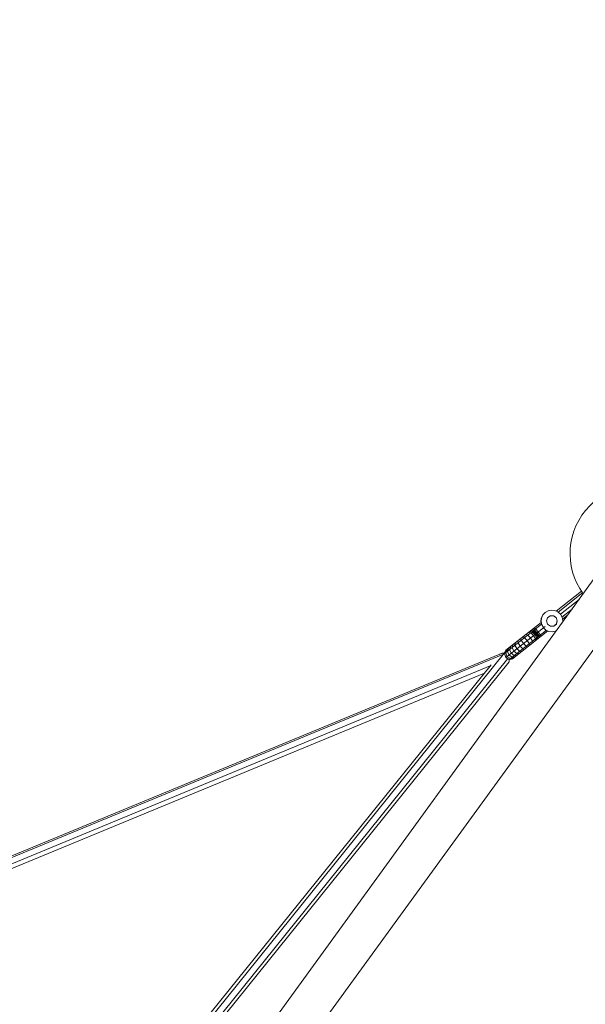
# Model space of a CAD drawing. Units: millimetres. Extents: x -5675 to 4532, y -5680 to 6644.
# Drawn here: x 1379 to 2213, y 1000 to 2451 of the extents above; entities that cross this region are included whole.
import ezdxf

# ---------------------------------------------------------------- set-up
doc = ezdxf.new("R2010")
doc.units = ezdxf.units.MM
doc.header["$MEASUREMENT"] = 0
doc.linetypes.add('GESTRICHELT_2', pattern=[1650, 1200, -450])
doc.layers.add('LINARIUM_Nr_Pióra__7', color=7, linetype='Continuous', lineweight=0)
doc.layers.add('LINARIUM_WYMIAR_Nr_Pióra__1', color=1, linetype='Continuous', lineweight=0)

msp = doc.modelspace()

# ---------------------------------------------------------------- linework, layer by layer
at = {"layer": 'LINARIUM_Nr_Pióra__7', "linetype": 'Continuous'}
for p, q in [((1447.4, 554.8), (2237, 1641.5)), ((1496.1, 519.2), (2285.8, 1606)), ((2207.9, 1608.9), (2170.4, 1579.4)), ((2209.8, 1606.7), (2173.2, 1577.9)), ((2176.7, 1574.7), (2204.2, 1596.4)), ((2147.9, 1563.9), (2148.5, 1568.9)), ((2148.7, 1569.2), (2148.1, 1564.2)), ((2150.6, 1573.5), (2148.5, 1568.9)), ((2150.8, 1573.7), (2148.7, 1569.2)), ((2150.8, 1573.7), (2150.6, 1573.5)), ((2154.2, 1577.4), (2150.8, 1573.7)), ((2158.6, 1579.8), (2154.2, 1577.4)), ((2157.6, 1569.4), (2156.1, 1564.8)), ((2157.5, 1569.4), (2159.5, 1570.9)), ((2161.5, 1572.4), (2157.6, 1569.4)), ((2163.5, 1580.8), (2158.6, 1579.8)), ((2161.3, 1572.3), (2166.2, 1572.5)), ((2164, 1572.4), (2161.4, 1572.3)), ((2166.4, 1572.5), (2161.5, 1572.4)), ((2168.5, 1580.2), (2163.5, 1580.8)), ((2166.1, 1572.5), (2166.1, 1572.5)), ((2166.2, 1572.5), (2170.3, 1569.7)), ((2170.5, 1569.7), (2166.4, 1572.5)), ((2170.1, 1569.9), (2168.2, 1571.1)), ((2173, 1578.1), (2168.5, 1580.2)), ((2170.1, 1569.8), (2170.1, 1569.9)), ((2170.3, 1569.7), (2172, 1565.1)), ((2172.1, 1565), (2170.5, 1569.7)), ((2176.7, 1574.7), (2173, 1578.1)), ((2179.1, 1570.4), (2176.7, 1574.7)), ((2179, 1570.5), (2194.1, 1582.4)), ((2180.1, 1565.5), (2179.1, 1570.4)), ((2187.8, 1573.7), (2179.7, 1567.4)), ((2093.8, 1516.6), (2148.9, 1560.1)), ((2095.9, 1511.1), (2154, 1556.8)), ((2096.3, 1521.6), (2148.4, 1562.7)), ((2138.5, 1551.8), (2136.7, 1553.5)), ((2138.6, 1554.9), (2140, 1553.1)), ((2148.2, 1562.5), (2147.9, 1563.9)), ((2148.1, 1564.2), (2149.1, 1559.3)), ((2149.1, 1559.3), (2151.5, 1555)), ((2151.5, 1554.9), (2151.5, 1554.9)), ((2151.6, 1554.9), (2155.2, 1551.5)), ((2156.1, 1564.8), (2157.7, 1560.1)), ((2157.7, 1560.1), (2159.1, 1559)), ((2157.8, 1559.9), (2161.9, 1557.1)), ((2161.9, 1557.1), (2166.8, 1557.3)), ((2166.8, 1557.3), (2170.7, 1560.3)), ((2168.2, 1558.4), (2170.6, 1560.3)), ((2170.6, 1560.3), (2172, 1565.1)), ((2170.7, 1560.3), (2172.1, 1565)), ((2179.8, 1562.7), (2180.1, 1565.5)), ((2100.5, 1507.5), (2155.9, 1551.2)), ((2106.2, 1509), (2158.3, 1550.1)), ((2121.9, 1541.8), (2123.8, 1540.2)), ((2123.8, 1540.2), (2127.4, 1535.9)), ((2128.6, 1544), (2126, 1545)), ((2128.6, 1544), (2132.5, 1539.9)), ((2132.9, 1547.5), (2129.8, 1548)), ((2134.5, 1548.7), (2131.5, 1549.3)), ((2135.6, 1535.1), (2132.5, 1539.9)), ((2132.9, 1547.5), (2137.1, 1543.6)), ((2133.2, 1550.7), (2135.8, 1549.7)), ((2134.5, 1548.7), (2138.7, 1544.8)), ((2137.1, 1550.8), (2135, 1552)), ((2135.8, 1549.7), (2139.8, 1545.7)), ((2137.1, 1550.8), (2140.9, 1546.6)), ((2139.9, 1538.6), (2137.1, 1543.6)), ((2138.5, 1551.8), (2142.1, 1547.5)), ((2141.5, 1539.9), (2138.7, 1544.8)), ((2142.8, 1540.9), (2139.8, 1545.7)), ((2143.6, 1548.6), (2140, 1553.1)), ((2144.1, 1541.9), (2140.9, 1546.6)), ((2141.4, 1536.7), (2141.5, 1539.9)), ((2142.1, 1547.5), (2145.5, 1542.9)), ((2142.8, 1540.9), (2143.1, 1538.1)), ((2143.6, 1548.6), (2147, 1544.2)), ((2144.1, 1541.9), (2144.9, 1539.5)), ((2146.7, 1540.9), (2145.5, 1542.9)), ((2148.5, 1542.3), (2147, 1544.2)), ((2155.2, 1551.5), (2159.8, 1549.4)), ((2158, 1549.9), (2159.5, 1549.2)), ((2159.5, 1549.2), (2164.5, 1548.6)), ((2159.8, 1549.4), (2164.7, 1548.8)), ((2164.5, 1548.6), (2169.4, 1549.6)), ((2164.7, 1548.8), (2169.6, 1549.8)), ((2169.4, 1549.6), (2170.8, 1550.3)), ((2169.6, 1549.8), (2171, 1550.6)), ((2098.4, 1520.3), (2100.6, 1525)), ((2101.6, 1522.8), (2103.3, 1527.1)), ((2106.4, 1529.6), (2105.3, 1525.7)), ((2107.8, 1520.4), (2105.3, 1525.7)), ((2109.5, 1529), (2110, 1532.4)), ((2112.3, 1524), (2109.5, 1529)), ((2113.8, 1535.4), (2114.1, 1532.6)), ((2117.1, 1527.8), (2114.1, 1532.6)), ((2117.1, 1527.8), (2121.1, 1523.8)), ((2117.9, 1538.6), (2118.9, 1536.4)), ((2122.2, 1531.8), (2118.9, 1536.4)), ((2122.2, 1531.8), (2125.9, 1527.5)), ((2127.8, 1526), (2125.9, 1527.5)), ((2127.4, 1535.9), (2130.8, 1531.4)), ((2131.8, 1529.2), (2130.8, 1531.4)), ((2135.9, 1532.4), (2135.6, 1535.1)), ((2139.7, 1535.4), (2139.9, 1538.6)), ((2087.1, 1515.9), (765.3, 969.9)), ((767.3, 968.4), (2091.8, 1515.6)), ((2094.1, 1517.7), (1653.5, 970.9)), ((2086.9, 1515.7), (2087.1, 1516)), ((2094.1, 1517.7), (2087.1, 1516)), ((2087.4, 1516.1), (2090.5, 1517.3)), ((2092, 1517.2), (2090.5, 1517.3)), ((2094.1, 1517.7), (2096.3, 1521.6)), ((2096.4, 1521.6), (2094.1, 1517.7)), ((2094.2, 1517.6), (2094.1, 1517.7)), ((2097.1, 1522.2), (2094.3, 1517)), ((2094.3, 1517), (2096, 1511.2)), ((2098.6, 1523.4), (2096, 1518.4)), ((2096, 1518.4), (2097.8, 1512.6)), ((2101.3, 1508.1), (2096, 1511.2)), ((2096.3, 1521.6), (2096.4, 1521.6)), ((2097.8, 1512.6), (2103, 1509.5)), ((2100.4, 1514.7), (2098.4, 1520.3)), ((2105.4, 1511.4), (2100.4, 1514.7)), ((2101.6, 1522.8), (2103.8, 1517.3)), ((2103, 1509.5), (2108.5, 1510.8)), ((2103.8, 1517.3), (2108.6, 1513.9)), ((2110.5, 1512.4), (2105.4, 1511.4)), ((2112.3, 1516.8), (2107.8, 1520.4)), ((2108.6, 1513.9), (2113.2, 1514.5)), ((2112.3, 1524), (2116.5, 1520.2)), ((2116.3, 1517), (2112.3, 1516.8)), ((2116.5, 1520.2), (2119.9, 1519.8)), ((2121.1, 1523.8), (2123.7, 1522.8)), ((775.5, 962.4), (2073, 1498.5)), ((2074.5, 1500.4), (1649.3, 972.6)), ((1660.6, 965.3), (2098.9, 1509.3)), ((2101.2, 1504.8), (1663.3, 961.3)), ((2099.2, 1502.3), (2099.1, 1502.2)), ((2099.2, 1502.3), (2099.2, 1502.3)), ((2100.6, 1507.5), (2106.3, 1509.1)), ((2106.2, 1509), (2101.2, 1507.6)), ((2101.2, 1504.8), (2101.2, 1507.6)), ((2107, 1509.7), (2101.3, 1508.1)), ((2106.2, 1509.1), (2106.2, 1509)), ((2064.5, 1487.9), (781.7, 957.9))]:
    msp.add_line(p, q, dxfattribs=at)
msp.add_arc((2290.9, 1664.3), 100, 251.5478, 216.4523, dxfattribs=at)
at = {"layer": 'LINARIUM_WYMIAR_Nr_Pióra__1', "linetype": 'GESTRICHELT_2', "flags": 128}
msp.add_lwpolyline([(2012.6, 5044), (2100.1, 5044, -0.414214), (2700.1, 4444), (2700.1, 3975.6, 0.208252), (3018.8, 3243.5, -2.542337), (-3018.6, 3243.7, 0.208265), (-2699.9, 3975.7), (-2699.9, 4444, -0.414214), (-2099.9, 5044), (-2012.4, 5044, 0.331679), (-1437.4, 5472.6, -0.745356), (1437.6, 5472.6, 0.331679)], format="xyb", close=True, dxfattribs=at)

doc.saveas('drawing.dxf')
